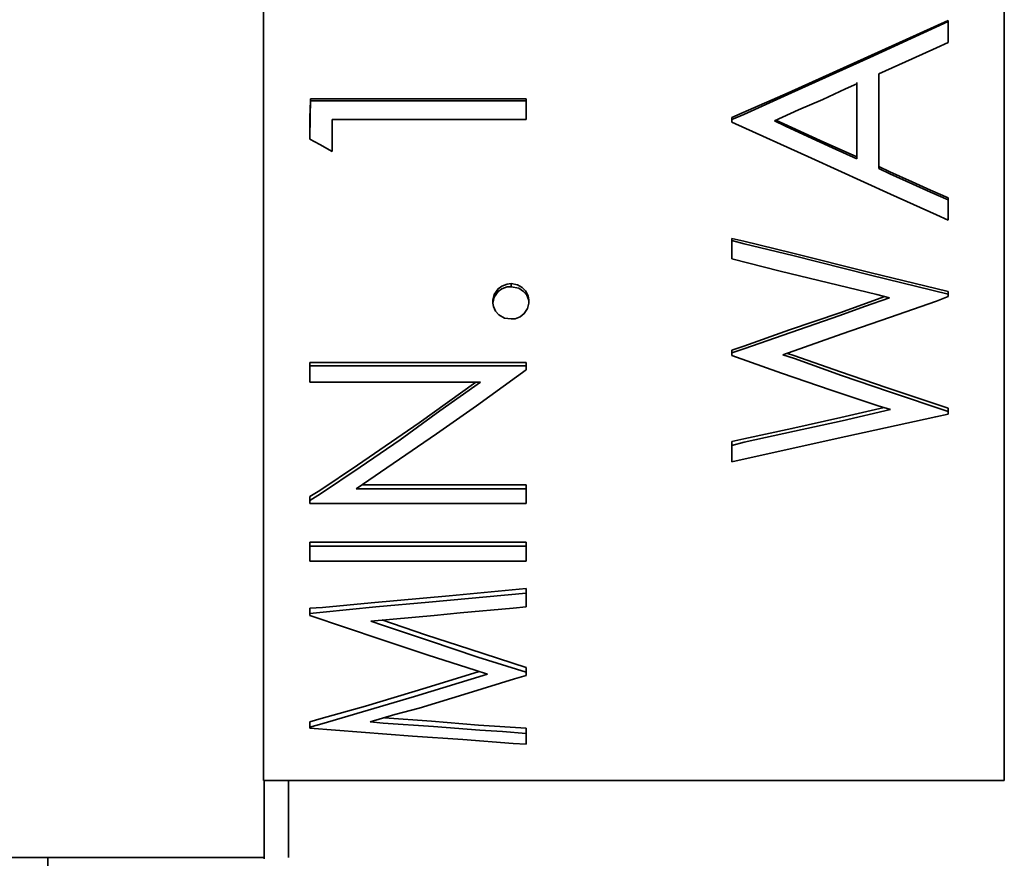
# Model space of a CAD drawing. Extents: x 38 to 796, y -68 to 646.
# Drawn here: x 167 to 169, y 532 to 534 of the extents above; entities that cross this region are included whole.
import ezdxf

# ---------------------------------------------------------------- set-up
doc = ezdxf.new("R2010")
doc.units = 0
doc.header["$MEASUREMENT"] = 0
doc.layers.get('0').update_dxf_attribs({"lineweight": 0})

msp = doc.modelspace()

# ---------------------------------------------------------------- linework, layer by layer
at = {"color": 7, "lineweight": 35}
for points, knots in [([(167.6122, 537.1508), (167.6122, 537.1508), (167.6122, 537.1491), (167.6122, 537.1491), (167.6122, 537.1491), (167.6122, 537.133), (167.6122, 537.133), (167.6122, 537.133), (167.6122, 537.1105), (167.6122, 537.1105), (167.6122, 537.1105), (167.6122, 537.0831), (167.6122, 537.0831), (167.6122, 537.0831), (167.6122, 537.0492), (167.6122, 537.0492), (167.6122, 537.0492), (167.6122, 537.0299), (167.6122, 537.0299), (167.6122, 537.0299), (167.6122, 536.988), (167.6122, 536.988), (167.6122, 536.988), (167.6122, 536.9654), (167.6122, 536.9654), (167.6122, 536.9654), (167.6122, 536.9412), (167.6122, 536.9412), (167.6122, 536.9412), (167.6122, 536.8881), (167.6122, 536.8881), (167.6122, 536.8881), (167.6122, 536.859), (167.6122, 536.859), (167.6122, 536.859), (167.6122, 536.8284), (167.6122, 536.8284), (167.6122, 536.8284), (167.6122, 536.7656), (167.6122, 536.7656), (167.6122, 536.7656), (167.6122, 536.7317), (167.6122, 536.7317), (167.6122, 536.7317), (167.6122, 536.6963), (167.6122, 536.6963), (167.6122, 536.6963), (167.6122, 536.6221), (167.6122, 536.6221), (167.6122, 536.6221), (167.6122, 536.5835), (167.6122, 536.5835), (167.6122, 536.5835), (167.6122, 536.5447), (167.6122, 536.5447), (167.6122, 536.5447), (167.6122, 536.461), (167.6122, 536.461), (167.6122, 536.461), (167.6122, 536.3739), (167.6122, 536.3739), (167.6122, 536.3739), (167.6122, 536.2821), (167.6122, 536.2821), (167.6122, 536.2821), (167.6122, 536.187), (167.6122, 536.187), (167.6122, 536.187), (167.6122, 536.0887), (167.6122, 536.0887), (167.6122, 536.0887), (167.6122, 535.9855), (167.6122, 535.9855), (167.6122, 535.9855), (167.6122, 535.8791), (167.6122, 535.8791), (167.6122, 535.8791), (167.6122, 535.7712), (167.6122, 535.7712), (167.6122, 535.7712), (167.6122, 535.6583), (167.6122, 535.6583), (167.6122, 535.6583), (167.6122, 535.5439), (167.6122, 535.5439), (167.6122, 535.5439), (167.6138, 535.4262), (167.6138, 535.4262), (167.6138, 535.4262), (167.6138, 535.3086), (167.6138, 535.3086), (167.6138, 535.3086), (167.6138, 535.1877), (167.6138, 535.1877), (167.6138, 535.1877), (167.6122, 535.0652), (167.6122, 535.0652), (167.6122, 535.0652), (167.6122, 534.9411), (167.6122, 534.9411), (167.6122, 534.9411), (167.6122, 534.817), (167.6122, 534.817), (167.6122, 534.817), (167.6122, 534.6913), (167.6122, 534.6913), (167.6122, 534.6913), (167.6122, 534.5656), (167.6122, 534.5656), (167.6122, 534.5656), (167.6122, 534.5027), (167.6122, 534.5027), (167.6122, 534.5027), (167.6122, 534.4399), (167.6122, 534.4399), (167.6122, 534.4399), (167.6122, 534.3142), (167.6122, 534.3142), (167.6122, 534.3142), (167.6122, 534.2514), (167.6122, 534.2514), (167.6122, 534.2514), (167.6122, 534.1885), (167.6122, 534.1885), (167.6122, 534.1885), (167.6122, 534.0628), (167.6122, 534.0628), (167.6122, 534.0628), (167.6122, 534.0015), (167.6122, 534.0015), (167.6122, 534.0015), (167.6122, 533.9403), (167.6122, 533.9403), (167.6122, 533.9403), (167.6122, 533.6953), (167.6122, 533.6953), (167.6122, 533.6953), (167.6122, 533.2875), (167.6122, 533.2875), (167.6122, 533.2875), (167.6122, 532.904), (167.6122, 532.904), (167.6122, 532.904), (167.6122, 532.5736), (167.6122, 532.5736), (167.6122, 532.5736), (167.6122, 532.2867), (167.6122, 532.2867), (167.6122, 532.2867), (167.6122, 532.2045), (167.6122, 532.2045), (167.6122, 532.2045), (167.6122, 532.1287), (167.6122, 532.1287)], [0, 0, 0, 0, 1, 1, 1, 2, 2, 2, 3, 3, 3, 4, 4, 4, 5, 5, 5, 6, 6, 6, 7, 7, 7, 8, 8, 8, 9, 9, 9, 10, 10, 10, 11, 11, 11, 12, 12, 12, 13, 13, 13, 14, 14, 14, 15, 15, 15, 16, 16, 16, 17, 17, 17, 18, 18, 18, 19, 19, 19, 20, 20, 20, 21, 21, 21, 22, 22, 22, 23, 23, 23, 24, 24, 24, 25, 25, 25, 26, 26, 26, 27, 27, 27, 28, 28, 28, 29, 29, 29, 30, 30, 30, 31, 31, 31, 32, 32, 32, 33, 33, 33, 34, 34, 34, 35, 35, 35, 36, 36, 36, 37, 37, 37, 38, 38, 38, 39, 39, 39, 40, 40, 40, 41, 41, 41, 42, 42, 42, 43, 43, 43, 44, 44, 44, 45, 45, 45, 46, 46, 46, 47, 47, 47, 48, 48, 48, 49, 49, 49, 50, 50, 50, 51, 51, 51, 51]), ([(169.4399, 532.1287), (169.4399, 532.1287), (169.4399, 532.1432), (169.4399, 532.1432), (169.4399, 532.1432), (169.4399, 532.2061), (169.4399, 532.2061), (169.4399, 532.2061), (169.4399, 532.2738), (169.4399, 532.2738), (169.4399, 532.2738), (169.4399, 532.3463), (169.4399, 532.3463), (169.4399, 532.3463), (169.4399, 532.4237), (169.4399, 532.4237), (169.4399, 532.4237), (169.4399, 532.5059), (169.4399, 532.5059), (169.4399, 532.5059), (169.4399, 532.5929), (169.4399, 532.5929), (169.4399, 532.5929), (169.4399, 532.6831), (169.4399, 532.6831), (169.4399, 532.6831), (169.4399, 533.0845), (169.4399, 533.0845), (169.4399, 533.0845), (169.4399, 533.4761), (169.4399, 533.4761), (169.4399, 533.4761), (169.4399, 533.908), (169.4399, 533.908), (169.4399, 533.908), (169.4399, 534.0144), (169.4399, 534.0144), (169.4399, 534.0144), (169.4399, 534.1224), (169.4399, 534.1224), (169.4399, 534.1224), (169.4399, 534.1772), (169.4399, 534.1772), (169.4399, 534.1772), (169.4399, 534.2868), (169.4399, 534.2868), (169.4399, 534.2868), (169.4399, 534.3416), (169.4399, 534.3416), (169.4399, 534.3416), (169.4399, 534.4512), (169.4399, 534.4512), (169.4399, 534.4512), (169.4399, 534.5592), (169.4399, 534.5592), (169.4399, 534.5592), (169.4399, 534.6139), (169.4399, 534.6139), (169.4399, 534.6139), (169.4399, 534.7236), (169.4399, 534.7236), (169.4399, 534.7236), (169.4399, 534.8332), (169.4399, 534.8332), (169.4399, 534.8332), (169.4399, 534.9411), (169.4399, 534.9411), (169.4399, 534.9411), (169.4399, 535.0491), (169.4399, 535.0491), (169.4399, 535.0491), (169.4399, 535.2619), (169.4399, 535.2619), (169.4399, 535.2619), (169.4399, 535.365), (169.4399, 535.365), (169.4399, 535.365), (169.4399, 535.4681), (169.4399, 535.4681), (169.4399, 535.4681), (169.4399, 535.5697), (169.4399, 535.5697), (169.4399, 535.5697), (169.4399, 535.668), (169.4399, 535.668), (169.4399, 535.668), (169.4399, 535.7663), (169.4399, 535.7663), (169.4399, 535.7663), (169.4399, 535.9533), (169.4399, 535.9533), (169.4399, 535.9533), (169.4399, 536.0451), (169.4399, 536.0451), (169.4399, 536.0451), (169.4399, 536.1322), (169.4399, 536.1322), (169.4399, 536.1322), (169.4399, 536.2176), (169.4399, 536.2176), (169.4399, 536.2176), (169.4399, 536.2998), (169.4399, 536.2998), (169.4399, 536.2998), (169.4399, 536.3787), (169.4399, 536.3787), (169.4399, 536.3787), (169.4399, 536.4545), (169.4399, 536.4545), (169.4399, 536.4545), (169.4399, 536.527), (169.4399, 536.527), (169.4399, 536.527), (169.4399, 536.5963), (169.4399, 536.5963), (169.4399, 536.5963), (169.4399, 536.6624), (169.4399, 536.6624), (169.4399, 536.6624), (169.4399, 536.693), (169.4399, 536.693), (169.4399, 536.693), (169.4399, 536.7543), (169.4399, 536.7543), (169.4399, 536.7543), (169.4399, 536.7833), (169.4399, 536.7833), (169.4399, 536.7833), (169.4399, 536.8381), (169.4399, 536.8381), (169.4399, 536.8381), (169.4399, 536.8639), (169.4399, 536.8639), (169.4399, 536.8639), (169.4399, 536.9123), (169.4399, 536.9123), (169.4399, 536.9123), (169.4399, 536.9348), (169.4399, 536.9348), (169.4399, 536.9348), (169.4399, 536.9767), (169.4399, 536.9767), (169.4399, 536.9767), (169.4399, 537.0154), (169.4399, 537.0154), (169.4399, 537.0154), (169.4399, 537.0331), (169.4399, 537.0331), (169.4399, 537.0331), (169.4399, 537.0637), (169.4399, 537.0637), (169.4399, 537.0637), (169.4399, 537.0783), (169.4399, 537.0783), (169.4399, 537.0783), (169.4399, 537.104), (169.4399, 537.104), (169.4399, 537.104), (169.4399, 537.125), (169.4399, 537.125), (169.4399, 537.125), (169.4399, 537.1411), (169.4399, 537.1411), (169.4399, 537.1411), (169.4399, 537.1508), (169.4399, 537.1508)], [0, 0, 0, 0, 1, 1, 1, 2, 2, 2, 3, 3, 3, 4, 4, 4, 5, 5, 5, 6, 6, 6, 7, 7, 7, 8, 8, 8, 9, 9, 9, 10, 10, 10, 11, 11, 11, 12, 12, 12, 13, 13, 13, 14, 14, 14, 15, 15, 15, 16, 16, 16, 17, 17, 17, 18, 18, 18, 19, 19, 19, 20, 20, 20, 21, 21, 21, 22, 22, 22, 23, 23, 23, 24, 24, 24, 25, 25, 25, 26, 26, 26, 27, 27, 27, 28, 28, 28, 29, 29, 29, 30, 30, 30, 31, 31, 31, 32, 32, 32, 33, 33, 33, 34, 34, 34, 35, 35, 35, 36, 36, 36, 37, 37, 37, 38, 38, 38, 39, 39, 39, 40, 40, 40, 41, 41, 41, 42, 42, 42, 43, 43, 43, 44, 44, 44, 45, 45, 45, 46, 46, 46, 47, 47, 47, 48, 48, 48, 49, 49, 49, 50, 50, 50, 51, 51, 51, 52, 52, 52, 53, 53, 53, 54, 54, 54, 55, 55, 55, 55]), ([(167.6138, 535.3118), (167.6138, 535.3118), (167.6122, 534.7042), (167.6122, 534.7042), (167.6122, 534.7042), (167.6122, 534.0869), (167.6122, 534.0869), (167.6122, 534.0869), (167.6122, 533.4922), (167.6122, 533.4922), (167.6122, 533.4922), (167.6122, 532.9507), (167.6122, 532.9507), (167.6122, 532.9507), (167.6122, 532.4914), (167.6122, 532.4914), (167.6122, 532.4914), (167.6122, 532.1416), (167.6122, 532.1416)], [0, 0, 0, 0, 1, 1, 1, 2, 2, 2, 3, 3, 3, 4, 4, 4, 5, 5, 5, 6, 6, 6, 6]), ([(168.7678, 533.7646), (168.7678, 533.7646), (168.7952, 533.7775), (168.7952, 533.7775), (168.7952, 533.7775), (168.9064, 533.8259), (168.9064, 533.8259), (168.9064, 533.8259), (169.103, 533.9145), (169.103, 533.9145), (169.103, 533.9145), (169.3013, 534.0047), (169.3013, 534.0047)], [0, 0, 0, 0, 1, 1, 1, 2, 2, 2, 3, 3, 3, 4, 4, 4, 4]), ([(168.7678, 533.7598), (168.7678, 533.7598), (168.7968, 533.7727), (168.7968, 533.7727), (168.7968, 533.7727), (168.9144, 533.8259), (168.9144, 533.8259), (168.9144, 533.8259), (169.1078, 533.9129), (169.1078, 533.9129), (169.1078, 533.9129), (169.3013, 534.0015), (169.3013, 534.0015)], [0, 0, 0, 0, 1, 1, 1, 2, 2, 2, 3, 3, 3, 4, 4, 4, 4]), ([(169.3013, 534.0015), (169.3013, 534.0015), (169.3013, 533.9725), (169.3013, 533.9725), (169.3013, 533.9725), (169.3013, 533.95), (169.3013, 533.95)], [0, 0, 0, 0, 1, 1, 1, 2, 2, 2, 2]), ([(169.3013, 533.95), (169.3013, 533.95), (169.2722, 533.9371), (169.2722, 533.9371), (169.2722, 533.9371), (169.2126, 533.9097), (169.2126, 533.9097), (169.2126, 533.9097), (169.1304, 533.8726), (169.1304, 533.8726)], [0, 0, 0, 0, 1, 1, 1, 2, 2, 2, 3, 3, 3, 3]), ([(169.0756, 533.8484), (169.0756, 533.8484), (169.0482, 533.8355), (169.0482, 533.8355), (169.0482, 533.8355), (168.9918, 533.8097), (168.9918, 533.8097), (168.9918, 533.8097), (168.9322, 533.784), (168.9322, 533.784), (168.9322, 533.784), (168.8725, 533.7566), (168.8725, 533.7566)], [0, 0, 0, 0, 1, 1, 1, 2, 2, 2, 3, 3, 3, 4, 4, 4, 4]), ([(169.0756, 533.6679), (169.0756, 533.6679), (169.0756, 533.7711), (169.0756, 533.7711), (169.0756, 533.7711), (169.0756, 533.8516), (169.0756, 533.8516)], [0, 0, 0, 0, 1, 1, 1, 2, 2, 2, 2]), ([(167.7266, 533.7114), (167.7266, 533.7114), (167.7266, 533.7646), (167.7266, 533.7646), (167.7266, 533.7646), (167.7282, 533.8065), (167.7282, 533.8065)], [0, 0, 0, 0, 1, 1, 1, 2, 2, 2, 2]), ([(168.2601, 533.8065), (168.2601, 533.8065), (168.2601, 533.7807), (168.2601, 533.7807), (168.2601, 533.7807), (168.2601, 533.7598), (168.2601, 533.7598)], [0, 0, 0, 0, 1, 1, 1, 2, 2, 2, 2]), ([(167.7814, 533.7598), (167.7814, 533.7598), (167.7814, 533.7163), (167.7814, 533.7163), (167.7814, 533.7163), (167.7814, 533.6808), (167.7814, 533.6808)], [0, 0, 0, 0, 1, 1, 1, 2, 2, 2, 2]), ([(169.3013, 533.5116), (169.3013, 533.5116), (169.2722, 533.5245), (169.2722, 533.5245), (169.2722, 533.5245), (169.1594, 533.576), (169.1594, 533.576), (169.1594, 533.576), (168.9644, 533.6647), (168.9644, 533.6647), (168.9644, 533.6647), (168.7678, 533.7533), (168.7678, 533.7533)], [0, 0, 0, 0, 1, 1, 1, 2, 2, 2, 3, 3, 3, 4, 4, 4, 4]), ([(168.8725, 533.7566), (168.8725, 533.7566), (168.8999, 533.7437), (168.8999, 533.7437), (168.8999, 533.7437), (168.9547, 533.7178), (168.9547, 533.7178), (168.9547, 533.7178), (169.016, 533.6905), (169.016, 533.6905), (169.016, 533.6905), (169.0756, 533.6631), (169.0756, 533.6631)], [0, 0, 0, 0, 1, 1, 1, 2, 2, 2, 3, 3, 3, 4, 4, 4, 4]), ([(168.8758, 533.7582), (168.8758, 533.7582), (168.9854, 533.7082), (168.9854, 533.7082), (168.9854, 533.7082), (169.0756, 533.6679), (169.0756, 533.6679)], [0, 0, 0, 0, 1, 1, 1, 2, 2, 2, 2]), ([(167.7814, 533.6808), (167.7814, 533.6808), (167.7508, 533.6985), (167.7508, 533.6985), (167.7508, 533.6985), (167.7266, 533.7114), (167.7266, 533.7114)], [0, 0, 0, 0, 1, 1, 1, 2, 2, 2, 2]), ([(169.1304, 533.6437), (169.1304, 533.6437), (169.1578, 533.6308), (169.1578, 533.6308), (169.1578, 533.6308), (169.2126, 533.6066), (169.2126, 533.6066), (169.2126, 533.6066), (169.2577, 533.5857), (169.2577, 533.5857), (169.2577, 533.5857), (169.3013, 533.5664), (169.3013, 533.5664)], [0, 0, 0, 0, 1, 1, 1, 2, 2, 2, 3, 3, 3, 4, 4, 4, 4]), ([(169.1304, 533.6389), (169.1304, 533.6389), (169.1578, 533.626), (169.1578, 533.626), (169.1578, 533.626), (169.2142, 533.6002), (169.2142, 533.6002), (169.2142, 533.6002), (169.2577, 533.5809), (169.2577, 533.5809), (169.2577, 533.5809), (169.3013, 533.5615), (169.3013, 533.5615)], [0, 0, 0, 0, 1, 1, 1, 2, 2, 2, 3, 3, 3, 4, 4, 4, 4]), ([(169.3013, 533.5615), (169.3013, 533.5615), (169.3013, 533.5341), (169.3013, 533.5341), (169.3013, 533.5341), (169.3013, 533.5116), (169.3013, 533.5116)], [0, 0, 0, 0, 1, 1, 1, 2, 2, 2, 2]), ([(168.7678, 533.4665), (168.7678, 533.4665), (168.7968, 533.46), (168.7968, 533.46), (168.7968, 533.46), (168.9144, 533.431), (168.9144, 533.431), (168.9144, 533.431), (169.1078, 533.3827), (169.1078, 533.3827), (169.1078, 533.3827), (169.3013, 533.3359), (169.3013, 533.3359)], [0, 0, 0, 0, 1, 1, 1, 2, 2, 2, 3, 3, 3, 4, 4, 4, 4]), ([(168.7678, 533.4616), (168.7678, 533.4616), (168.7984, 533.4535), (168.7984, 533.4535), (168.7984, 533.4535), (168.9177, 533.4246), (168.9177, 533.4246), (168.9177, 533.4246), (169.1095, 533.3762), (169.1095, 533.3762), (169.1095, 533.3762), (169.3013, 533.3294), (169.3013, 533.3294)], [0, 0, 0, 0, 1, 1, 1, 2, 2, 2, 3, 3, 3, 4, 4, 4, 4]), ([(169.1562, 533.3198), (169.1562, 533.3198), (169.1256, 533.3279), (169.1256, 533.3279), (169.1256, 533.3279), (169.0063, 533.3568), (169.0063, 533.3568), (169.0063, 533.3568), (168.8871, 533.3858), (168.8871, 533.3858), (168.8871, 533.3858), (168.7678, 533.4165), (168.7678, 533.4165)], [0, 0, 0, 0, 1, 1, 1, 2, 2, 2, 3, 3, 3, 4, 4, 4, 4]), ([(168.1779, 533.3149), (168.1779, 533.3149), (168.1811, 533.3279), (168.1811, 533.3279), (168.1811, 533.3279), (168.1908, 533.3423), (168.1908, 533.3423), (168.1908, 533.3423), (168.2005, 533.3488), (168.2005, 533.3488), (168.2005, 533.3488), (168.2134, 533.3536), (168.2134, 533.3536), (168.2134, 533.3536), (168.223, 533.3553), (168.223, 533.3553)], [0, 0, 0, 0, 1, 1, 1, 2, 2, 2, 3, 3, 3, 4, 4, 4, 5, 5, 5, 5]), ([(168.1779, 533.3069), (168.1779, 533.3069), (168.1811, 533.3214), (168.1811, 533.3214), (168.1811, 533.3214), (168.1908, 533.3359), (168.1908, 533.3359), (168.1908, 533.3359), (168.2005, 533.3423), (168.2005, 533.3423), (168.2005, 533.3423), (168.2134, 533.3472), (168.2134, 533.3472), (168.2134, 533.3472), (168.223, 533.3472), (168.223, 533.3472)], [0, 0, 0, 0, 1, 1, 1, 2, 2, 2, 3, 3, 3, 4, 4, 4, 5, 5, 5, 5]), ([(168.223, 533.3553), (168.223, 533.3553), (168.2391, 533.352), (168.2391, 533.352), (168.2391, 533.352), (168.2504, 533.3456), (168.2504, 533.3456), (168.2504, 533.3456), (168.2585, 533.3375), (168.2585, 533.3375), (168.2585, 533.3375), (168.2649, 533.3246), (168.2649, 533.3246), (168.2649, 533.3246), (168.2665, 533.3149), (168.2665, 533.3149)], [0, 0, 0, 0, 1, 1, 1, 2, 2, 2, 3, 3, 3, 4, 4, 4, 5, 5, 5, 5]), ([(168.223, 533.3472), (168.223, 533.3472), (168.2424, 533.3439), (168.2424, 533.3439), (168.2424, 533.3439), (168.2536, 533.3359), (168.2536, 533.3359), (168.2536, 533.3359), (168.2617, 533.3262), (168.2617, 533.3262), (168.2617, 533.3262), (168.2665, 533.3134), (168.2665, 533.3134), (168.2665, 533.3134), (168.2665, 533.3069), (168.2665, 533.3069)], [0, 0, 0, 0, 1, 1, 1, 2, 2, 2, 3, 3, 3, 4, 4, 4, 5, 5, 5, 5]), ([(168.7678, 533.1908), (168.7678, 533.1908), (168.7968, 533.2005), (168.7968, 533.2005), (168.7968, 533.2005), (168.9096, 533.2408), (168.9096, 533.2408), (168.9096, 533.2408), (169.0337, 533.2827), (169.0337, 533.2827), (169.0337, 533.2827), (169.1449, 533.323), (169.1449, 533.323)], [0, 0, 0, 0, 1, 1, 1, 2, 2, 2, 3, 3, 3, 4, 4, 4, 4]), ([(168.7678, 533.1844), (168.7678, 533.1844), (168.7968, 533.1941), (168.7968, 533.1941), (168.7968, 533.1941), (168.9128, 533.2344), (168.9128, 533.2344), (168.9128, 533.2344), (169.0337, 533.2763), (169.0337, 533.2763), (169.0337, 533.2763), (169.095, 533.2988), (169.095, 533.2988), (169.095, 533.2988), (169.1562, 533.3198), (169.1562, 533.3198)], [0, 0, 0, 0, 1, 1, 1, 2, 2, 2, 3, 3, 3, 4, 4, 4, 5, 5, 5, 5]), ([(169.3013, 533.323), (169.3013, 533.323), (169.2722, 533.3117), (169.2722, 533.3117), (169.2722, 533.3117), (169.1562, 533.2714), (169.1562, 533.2714), (169.1562, 533.2714), (169.0402, 533.2311), (169.0402, 533.2311), (169.0402, 533.2311), (168.8935, 533.1796), (168.8935, 533.1796)], [0, 0, 0, 0, 1, 1, 1, 2, 2, 2, 3, 3, 3, 4, 4, 4, 4]), ([(168.223, 533.2682), (168.223, 533.2682), (168.2069, 533.2698), (168.2069, 533.2698), (168.2069, 533.2698), (168.1924, 533.2779), (168.1924, 533.2779), (168.1924, 533.2779), (168.1843, 533.2875), (168.1843, 533.2875), (168.1843, 533.2875), (168.1795, 533.2988), (168.1795, 533.2988), (168.1795, 533.2988), (168.1779, 533.3069), (168.1779, 533.3069)], [0, 0, 0, 0, 1, 1, 1, 2, 2, 2, 3, 3, 3, 4, 4, 4, 5, 5, 5, 5]), ([(168.2665, 533.3069), (168.2665, 533.3069), (168.2633, 533.294), (168.2633, 533.294), (168.2633, 533.294), (168.2553, 533.2811), (168.2553, 533.2811), (168.2553, 533.2811), (168.2456, 533.273), (168.2456, 533.273), (168.2456, 533.273), (168.2327, 533.2682), (168.2327, 533.2682), (168.2327, 533.2682), (168.223, 533.2682), (168.223, 533.2682)], [0, 0, 0, 0, 1, 1, 1, 2, 2, 2, 3, 3, 3, 4, 4, 4, 5, 5, 5, 5]), ([(169.1594, 533.0442), (169.1594, 533.0442), (169.1288, 533.0539), (169.1288, 533.0539), (169.1288, 533.0539), (169.0128, 533.0925), (169.0128, 533.0925), (169.0128, 533.0925), (168.8903, 533.1344), (168.8903, 533.1344), (168.8903, 533.1344), (168.7678, 533.1779), (168.7678, 533.1779)], [0, 0, 0, 0, 1, 1, 1, 2, 2, 2, 3, 3, 3, 4, 4, 4, 4]), ([(168.8935, 533.1796), (168.8935, 533.1796), (168.9225, 533.1699), (168.9225, 533.1699), (168.9225, 533.1699), (169.0385, 533.128), (169.0385, 533.128), (169.0385, 533.128), (169.1562, 533.0877), (169.1562, 533.0877), (169.1562, 533.0877), (169.3013, 533.0393), (169.3013, 533.0393)], [0, 0, 0, 0, 1, 1, 1, 2, 2, 2, 3, 3, 3, 4, 4, 4, 4]), ([(168.9048, 533.1828), (168.9048, 533.1828), (168.9209, 533.1779), (168.9209, 533.1779), (168.9209, 533.1779), (169.0353, 533.1377), (169.0353, 533.1377), (169.0353, 533.1377), (169.1482, 533.099), (169.1482, 533.099), (169.1482, 533.099), (169.3013, 533.0474), (169.3013, 533.0474)], [0, 0, 0, 0, 1, 1, 1, 2, 2, 2, 3, 3, 3, 4, 4, 4, 4]), ([(167.7266, 533.1119), (167.7266, 533.1119), (167.7266, 533.1344), (167.7266, 533.1344), (167.7266, 533.1344), (167.7266, 533.1522), (167.7266, 533.1522)], [0, 0, 0, 0, 1, 1, 1, 2, 2, 2, 2]), ([(168.2601, 533.1425), (168.2601, 533.1425), (168.2359, 533.1248), (168.2359, 533.1248), (168.2359, 533.1248), (168.1376, 533.0539), (168.1376, 533.0539), (168.1376, 533.0539), (168.0393, 532.9845), (168.0393, 532.9845), (168.0393, 532.9845), (167.8411, 532.8491), (167.8411, 532.8491)], [0, 0, 0, 0, 1, 1, 1, 2, 2, 2, 3, 3, 3, 4, 4, 4, 4]), ([(168.2601, 533.1522), (168.2601, 533.1522), (168.2601, 533.1474), (168.2601, 533.1474), (168.2601, 533.1474), (168.2601, 533.1425), (168.2601, 533.1425)], [0, 0, 0, 0, 1, 1, 1, 2, 2, 2, 2]), ([(167.7266, 532.8298), (167.7266, 532.8298), (167.7508, 532.8443), (167.7508, 532.8443), (167.7508, 532.8443), (167.8443, 532.9072), (167.8443, 532.9072), (167.8443, 532.9072), (167.9958, 533.0119), (167.9958, 533.0119), (167.9958, 533.0119), (168.136, 533.1119), (168.136, 533.1119)], [0, 0, 0, 0, 1, 1, 1, 2, 2, 2, 3, 3, 3, 4, 4, 4, 4]), ([(167.7266, 532.8202), (167.7266, 532.8202), (167.7524, 532.8363), (167.7524, 532.8363), (167.7524, 532.8363), (167.8507, 532.9024), (167.8507, 532.9024), (167.8507, 532.9024), (167.949, 532.97), (167.949, 532.97), (167.949, 532.97), (168.0474, 533.041), (168.0474, 533.041), (168.0474, 533.041), (168.1473, 533.1119), (168.1473, 533.1119)], [0, 0, 0, 0, 1, 1, 1, 2, 2, 2, 3, 3, 3, 4, 4, 4, 5, 5, 5, 5]), ([(168.7678, 532.9652), (168.7678, 532.9652), (168.7968, 532.9717), (168.7968, 532.9717), (168.7968, 532.9717), (168.916, 532.9974), (168.916, 532.9974), (168.916, 532.9974), (169.0369, 533.0248), (169.0369, 533.0248), (169.0369, 533.0248), (169.1433, 533.049), (169.1433, 533.049)], [0, 0, 0, 0, 1, 1, 1, 2, 2, 2, 3, 3, 3, 4, 4, 4, 4]), ([(168.7678, 532.9555), (168.7678, 532.9555), (168.7984, 532.9636), (168.7984, 532.9636), (168.7984, 532.9636), (168.9225, 532.991), (168.9225, 532.991), (168.9225, 532.991), (169.0402, 533.0168), (169.0402, 533.0168), (169.0402, 533.0168), (169.1594, 533.0442), (169.1594, 533.0442)], [0, 0, 0, 0, 1, 1, 1, 2, 2, 2, 3, 3, 3, 4, 4, 4, 4]), ([(169.3013, 533.0329), (169.3013, 533.0329), (169.2706, 533.0265), (169.2706, 533.0265), (169.2706, 533.0265), (169.1465, 532.9991), (169.1465, 532.9991), (169.1465, 532.9991), (169.0224, 532.9717), (169.0224, 532.9717), (169.0224, 532.9717), (168.7678, 532.9152), (168.7678, 532.9152)], [0, 0, 0, 0, 1, 1, 1, 2, 2, 2, 3, 3, 3, 4, 4, 4, 4]), ([(168.2601, 532.8491), (168.2601, 532.8491), (168.2601, 532.8282), (168.2601, 532.8282), (168.2601, 532.8282), (168.2601, 532.8121), (168.2601, 532.8121)], [0, 0, 0, 0, 1, 1, 1, 2, 2, 2, 2]), ([(167.7266, 532.8121), (167.7266, 532.8121), (167.7266, 532.8169), (167.7266, 532.8169), (167.7266, 532.8169), (167.7266, 532.8202), (167.7266, 532.8202)], [0, 0, 0, 0, 1, 1, 1, 2, 2, 2, 2]), ([(167.7266, 532.6703), (167.7266, 532.6703), (167.7266, 532.6912), (167.7266, 532.6912), (167.7266, 532.6912), (167.7266, 532.7073), (167.7266, 532.7073)], [0, 0, 0, 0, 1, 1, 1, 2, 2, 2, 2]), ([(168.2601, 532.7073), (168.2601, 532.7073), (168.2601, 532.6864), (168.2601, 532.6864), (168.2601, 532.6864), (168.2601, 532.6703), (168.2601, 532.6703)], [0, 0, 0, 0, 1, 1, 1, 2, 2, 2, 2]), ([(167.7266, 532.5542), (167.7266, 532.5542), (167.7573, 532.5559), (167.7573, 532.5559), (167.7573, 532.5559), (167.8781, 532.5671), (167.8781, 532.5671), (167.8781, 532.5671), (168.0699, 532.5849), (168.0699, 532.5849), (168.0699, 532.5849), (168.2601, 532.6026), (168.2601, 532.6026)], [0, 0, 0, 0, 1, 1, 1, 2, 2, 2, 3, 3, 3, 4, 4, 4, 4]), ([(167.7266, 532.5413), (167.7266, 532.5413), (167.7589, 532.5445), (167.7589, 532.5445), (167.7589, 532.5445), (167.8894, 532.5574), (167.8894, 532.5574), (167.8894, 532.5574), (168.0199, 532.5687), (168.0199, 532.5687), (168.0199, 532.5687), (168.2601, 532.5913), (168.2601, 532.5913)], [0, 0, 0, 0, 1, 1, 1, 2, 2, 2, 3, 3, 3, 4, 4, 4, 4]), ([(168.165, 532.3914), (168.165, 532.3914), (168.1344, 532.4011), (168.1344, 532.4011), (168.1344, 532.4011), (168.0183, 532.4382), (168.0183, 532.4382), (168.0183, 532.4382), (167.9023, 532.4769), (167.9023, 532.4769), (167.9023, 532.4769), (167.7266, 532.5365), (167.7266, 532.5365)], [0, 0, 0, 0, 1, 1, 1, 2, 2, 2, 3, 3, 3, 4, 4, 4, 4]), ([(168.2601, 532.5574), (168.2601, 532.5574), (168.2279, 532.5542), (168.2279, 532.5542), (168.2279, 532.5542), (168.0973, 532.543), (168.0973, 532.543), (168.0973, 532.543), (168.0329, 532.5365), (168.0329, 532.5365), (168.0329, 532.5365), (167.8765, 532.522), (167.8765, 532.522)], [0, 0, 0, 0, 1, 1, 1, 2, 2, 2, 3, 3, 3, 4, 4, 4, 4]), ([(167.8765, 532.522), (167.8765, 532.522), (167.9055, 532.5123), (167.9055, 532.5123), (167.9055, 532.5123), (168.0216, 532.4737), (168.0216, 532.4737), (168.0216, 532.4737), (168.1408, 532.4333), (168.1408, 532.4333), (168.1408, 532.4333), (168.2601, 532.3963), (168.2601, 532.3963)], [0, 0, 0, 0, 1, 1, 1, 2, 2, 2, 3, 3, 3, 4, 4, 4, 4]), ([(167.9039, 532.5252), (167.9039, 532.5252), (168.0119, 532.4881), (168.0119, 532.4881), (168.0119, 532.4881), (168.1215, 532.4527), (168.1215, 532.4527), (168.1215, 532.4527), (168.2601, 532.4076), (168.2601, 532.4076)], [0, 0, 0, 0, 1, 1, 1, 2, 2, 2, 3, 3, 3, 3]), ([(167.7266, 532.2738), (167.7266, 532.2738), (167.754, 532.2818), (167.754, 532.2818), (167.754, 532.2818), (167.8636, 532.3125), (167.8636, 532.3125), (167.8636, 532.3125), (168.0135, 532.3576), (168.0135, 532.3576), (168.0135, 532.3576), (168.1441, 532.3979), (168.1441, 532.3979)], [0, 0, 0, 0, 1, 1, 1, 2, 2, 2, 3, 3, 3, 4, 4, 4, 4]), ([(167.7266, 532.2609), (167.7266, 532.2609), (167.7557, 532.269), (167.7557, 532.269), (167.7557, 532.269), (167.8701, 532.3028), (167.8701, 532.3028), (167.8701, 532.3028), (167.9845, 532.3366), (167.9845, 532.3366), (167.9845, 532.3366), (168.165, 532.3914), (168.165, 532.3914)], [0, 0, 0, 0, 1, 1, 1, 2, 2, 2, 3, 3, 3, 4, 4, 4, 4]), ([(168.2601, 532.3882), (168.2601, 532.3882), (168.2311, 532.3802), (168.2311, 532.3802), (168.2311, 532.3802), (168.1167, 532.3447), (168.1167, 532.3447), (168.1167, 532.3447), (167.9958, 532.3076), (167.9958, 532.3076), (167.9958, 532.3076), (167.9362, 532.2915), (167.9362, 532.2915), (167.9362, 532.2915), (167.8749, 532.2738), (167.8749, 532.2738)], [0, 0, 0, 0, 1, 1, 1, 2, 2, 2, 3, 3, 3, 4, 4, 4, 5, 5, 5, 5]), ([(167.8749, 532.2738), (167.8749, 532.2738), (167.9071, 532.2706), (167.9071, 532.2706), (167.9071, 532.2706), (168.0312, 532.2625), (168.0312, 532.2625), (168.0312, 532.2625), (168.1457, 532.2528), (168.1457, 532.2528), (168.1457, 532.2528), (168.2021, 532.2496), (168.2021, 532.2496), (168.2021, 532.2496), (168.2601, 532.2448), (168.2601, 532.2448)], [0, 0, 0, 0, 1, 1, 1, 2, 2, 2, 3, 3, 3, 4, 4, 4, 5, 5, 5, 5]), ([(167.9104, 532.2835), (167.9104, 532.2835), (168.0264, 532.2754), (168.0264, 532.2754), (168.0264, 532.2754), (168.1424, 532.2657), (168.1424, 532.2657), (168.1424, 532.2657), (168.2601, 532.2577), (168.2601, 532.2577)], [0, 0, 0, 0, 1, 1, 1, 2, 2, 2, 3, 3, 3, 3]), ([(168.2601, 532.219), (168.2601, 532.219), (168.2279, 532.2206), (168.2279, 532.2206), (168.2279, 532.2206), (168.1038, 532.2303), (168.1038, 532.2303), (168.1038, 532.2303), (167.9797, 532.2383), (167.9797, 532.2383), (167.9797, 532.2383), (167.7266, 532.2577), (167.7266, 532.2577)], [0, 0, 0, 0, 1, 1, 1, 2, 2, 2, 3, 3, 3, 4, 4, 4, 4]), ([(167.6138, 532.1287), (167.6138, 532.1287), (167.6138, 532.1062), (167.6138, 532.1062), (167.6138, 532.1062), (167.6138, 531.9966), (167.6138, 531.9966), (167.6138, 531.9966), (167.6138, 531.9418), (167.6138, 531.9418), (167.6138, 531.9418), (167.6138, 531.9353), (167.6138, 531.9353)], [0, 0, 0, 0, 1, 1, 1, 2, 2, 2, 3, 3, 3, 4, 4, 4, 4]), ([(167.6734, 532.1287), (167.6734, 532.1287), (167.6734, 532.0884), (167.6734, 532.0884), (167.6734, 532.0884), (167.6734, 531.9885), (167.6734, 531.9885), (167.6734, 531.9885), (167.6734, 531.9418), (167.6734, 531.9418), (167.6734, 531.9418), (167.6734, 531.9386), (167.6734, 531.9386)], [0, 0, 0, 0, 1, 1, 1, 2, 2, 2, 3, 3, 3, 4, 4, 4, 4]), ([(167.0803, 531.613), (167.0803, 531.613), (167.0803, 531.6404), (167.0803, 531.6404), (167.0803, 531.6404), (167.0803, 531.721), (167.0803, 531.721), (167.0803, 531.721), (167.0803, 531.8531), (167.0803, 531.8531), (167.0803, 531.8531), (167.0803, 531.9386), (167.0803, 531.9386)], [0, 0, 0, 0, 1, 1, 1, 2, 2, 2, 3, 3, 3, 4, 4, 4, 4])]:
    msp.add_open_spline(points, degree=3, knots=knots, dxfattribs=at)
for points in [[(169.3013, 534.0015), (169.3013, 534.0015), (169.3013, 534.0047), (169.3013, 534.0047)], [(169.1304, 533.8726), (169.1304, 533.8726), (169.1304, 533.6389), (169.1304, 533.6389)], [(169.0756, 533.6631), (169.0756, 533.6631), (169.0756, 533.8484), (169.0756, 533.8484)], [(167.7266, 533.7163), (167.7266, 533.7163), (167.7282, 533.8113), (167.7282, 533.8113)], [(167.7282, 533.8113), (167.7282, 533.8113), (168.2601, 533.8113), (168.2601, 533.8113)], [(167.7282, 533.8065), (167.7282, 533.8065), (167.7282, 533.8113), (167.7282, 533.8113)], [(167.7282, 533.8065), (167.7282, 533.8065), (168.2601, 533.8065), (168.2601, 533.8065)], [(168.2601, 533.8065), (168.2601, 533.8065), (168.2601, 533.8113), (168.2601, 533.8113)], [(168.2601, 533.7598), (168.2601, 533.7598), (167.7814, 533.7598), (167.7814, 533.7598)], [(168.7678, 533.7582), (168.7678, 533.7582), (168.7678, 533.7646), (168.7678, 533.7646)], [(168.7678, 533.7598), (168.7678, 533.7598), (168.7678, 533.7646), (168.7678, 533.7646)], [(168.7678, 533.7533), (168.7678, 533.7533), (168.7678, 533.7598), (168.7678, 533.7598)], [(168.7678, 533.7533), (168.7678, 533.7533), (168.7678, 533.7582), (168.7678, 533.7582)], [(167.7266, 533.7114), (167.7266, 533.7114), (167.7266, 533.7163), (167.7266, 533.7163)], [(169.0756, 533.6631), (169.0756, 533.6631), (169.0756, 533.6679), (169.0756, 533.6679)], [(169.3013, 533.5615), (169.3013, 533.5615), (169.3013, 533.5664), (169.3013, 533.5664)], [(168.7678, 533.4213), (168.7678, 533.4213), (168.7678, 533.4665), (168.7678, 533.4665)], [(168.7678, 533.4616), (168.7678, 533.4616), (168.7678, 533.4665), (168.7678, 533.4665)], [(168.7678, 533.4165), (168.7678, 533.4165), (168.7678, 533.4616), (168.7678, 533.4616)], [(168.7678, 533.4165), (168.7678, 533.4165), (168.7678, 533.4213), (168.7678, 533.4213)], [(168.223, 533.3472), (168.223, 533.3472), (168.223, 533.3553), (168.223, 533.3553)], [(169.3013, 533.3294), (169.3013, 533.3294), (169.3013, 533.3359), (169.3013, 533.3359)], [(168.1779, 533.3069), (168.1779, 533.3069), (168.1779, 533.3149), (168.1779, 533.3149)], [(168.2665, 533.3069), (168.2665, 533.3069), (168.2665, 533.3149), (168.2665, 533.3149)], [(169.3013, 533.3294), (169.3013, 533.3294), (169.3013, 533.323), (169.3013, 533.323)], [(168.7678, 533.186), (168.7678, 533.186), (168.7678, 533.1908), (168.7678, 533.1908)], [(168.7678, 533.1844), (168.7678, 533.1844), (168.7678, 533.1908), (168.7678, 533.1908)], [(168.7678, 533.1779), (168.7678, 533.1779), (168.7678, 533.186), (168.7678, 533.186)], [(168.7678, 533.1779), (168.7678, 533.1779), (168.7678, 533.1844), (168.7678, 533.1844)], [(167.7266, 533.1602), (167.7266, 533.1602), (168.2601, 533.1602), (168.2601, 533.1602)], [(167.7266, 533.1199), (167.7266, 533.1199), (167.7266, 533.1602), (167.7266, 533.1602)], [(167.7266, 533.1522), (167.7266, 533.1522), (167.7266, 533.1602), (167.7266, 533.1602)], [(167.7266, 533.1522), (167.7266, 533.1522), (168.2601, 533.1522), (168.2601, 533.1522)], [(168.2601, 533.1522), (168.2601, 533.1522), (168.2601, 533.1602), (168.2601, 533.1602)], [(167.7266, 533.1119), (167.7266, 533.1119), (167.7266, 533.1199), (167.7266, 533.1199)], [(168.1473, 533.1119), (168.1473, 533.1119), (167.7266, 533.1119), (167.7266, 533.1119)], [(169.3013, 533.0393), (169.3013, 533.0393), (169.3013, 533.0474), (169.3013, 533.0474)], [(169.3013, 533.0393), (169.3013, 533.0393), (169.3013, 533.0329), (169.3013, 533.0329)], [(168.7678, 532.9249), (168.7678, 532.9249), (168.7678, 532.9652), (168.7678, 532.9652)], [(168.7678, 532.9555), (168.7678, 532.9555), (168.7678, 532.9652), (168.7678, 532.9652)], [(168.7678, 532.9152), (168.7678, 532.9152), (168.7678, 532.9555), (168.7678, 532.9555)], [(168.7678, 532.9152), (168.7678, 532.9152), (168.7678, 532.9249), (168.7678, 532.9249)], [(167.8556, 532.8588), (167.8556, 532.8588), (168.2601, 532.8588), (168.2601, 532.8588)], [(168.2601, 532.8491), (168.2601, 532.8491), (168.2601, 532.8588), (168.2601, 532.8588)], [(167.7266, 532.8217), (167.7266, 532.8217), (167.7266, 532.8298), (167.7266, 532.8298)], [(167.7266, 532.8202), (167.7266, 532.8202), (167.7266, 532.8298), (167.7266, 532.8298)], [(167.8411, 532.8491), (167.8411, 532.8491), (168.2601, 532.8491), (168.2601, 532.8491)], [(167.7266, 532.8121), (167.7266, 532.8121), (167.7266, 532.8217), (167.7266, 532.8217)], [(168.2601, 532.8121), (168.2601, 532.8121), (167.7266, 532.8121), (167.7266, 532.8121)], [(167.7266, 532.717), (167.7266, 532.717), (168.2601, 532.717), (168.2601, 532.717)], [(167.7266, 532.6816), (167.7266, 532.6816), (167.7266, 532.717), (167.7266, 532.717)], [(167.7266, 532.7073), (167.7266, 532.7073), (167.7266, 532.717), (167.7266, 532.717)], [(167.7266, 532.7073), (167.7266, 532.7073), (168.2601, 532.7073), (168.2601, 532.7073)], [(168.2601, 532.7073), (168.2601, 532.7073), (168.2601, 532.717), (168.2601, 532.717)], [(167.7266, 532.6703), (167.7266, 532.6703), (167.7266, 532.6816), (167.7266, 532.6816)], [(168.2601, 532.6703), (168.2601, 532.6703), (167.7266, 532.6703), (167.7266, 532.6703)], [(168.2601, 532.5913), (168.2601, 532.5913), (168.2601, 532.6026), (168.2601, 532.6026)], [(168.2601, 532.5913), (168.2601, 532.5913), (168.2601, 532.5574), (168.2601, 532.5574)], [(167.7266, 532.5494), (167.7266, 532.5494), (167.7266, 532.5542), (167.7266, 532.5542)], [(167.7266, 532.5413), (167.7266, 532.5413), (167.7266, 532.5526), (167.7266, 532.5526)], [(167.7266, 532.5365), (167.7266, 532.5365), (167.7266, 532.5494), (167.7266, 532.5494)], [(167.7266, 532.5365), (167.7266, 532.5365), (167.7266, 532.5413), (167.7266, 532.5413)], [(168.2601, 532.3963), (168.2601, 532.3963), (168.2601, 532.4076), (168.2601, 532.4076)], [(168.2601, 532.3963), (168.2601, 532.3963), (168.2601, 532.3882), (168.2601, 532.3882)], [(167.7266, 532.2706), (167.7266, 532.2706), (167.7266, 532.2738), (167.7266, 532.2738)], [(167.7266, 532.2609), (167.7266, 532.2609), (167.7266, 532.2738), (167.7266, 532.2738)], [(167.7266, 532.2577), (167.7266, 532.2577), (167.7266, 532.2706), (167.7266, 532.2706)], [(167.7266, 532.2577), (167.7266, 532.2577), (167.7266, 532.2609), (167.7266, 532.2609)], [(168.2601, 532.2448), (168.2601, 532.2448), (168.2601, 532.2577), (168.2601, 532.2577)], [(168.2601, 532.2448), (168.2601, 532.2448), (168.2601, 532.219), (168.2601, 532.219)], [(167.6122, 532.1287), (167.6122, 532.1287), (167.6122, 532.1416), (167.6122, 532.1416)], [(167.6122, 532.1287), (167.6122, 532.1287), (169.4399, 532.1287), (169.4399, 532.1287)], [(164.384, 531.9386), (164.384, 531.9386), (167.6138, 531.9386), (167.6138, 531.9386)]]:
    msp.add_open_spline(points, degree=3, dxfattribs=at)

doc.saveas('drawing.dxf')
